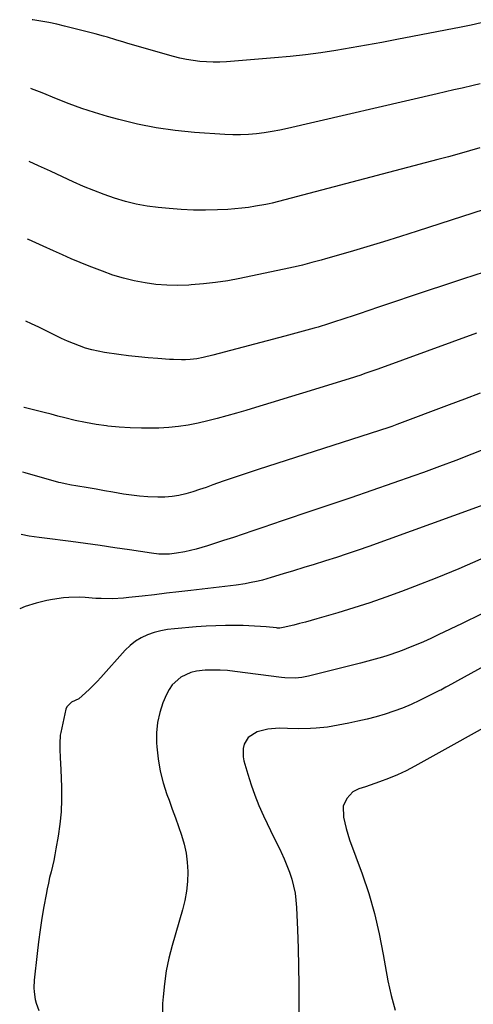
# Model space of a CAD drawing. Units: inches. Extents: x 1830944 to 1836349, y 458045 to 463367.
# Drawn here: x 1830985 to 1831182, y 459853 to 460280 of the extents above; entities that cross this region are included whole.
import ezdxf

# ---------------------------------------------------------------- set-up
doc = ezdxf.new("R2010")
doc.units = ezdxf.units.IN
doc.header["$MEASUREMENT"] = 0
doc.layers.add('7', color=7, linetype='Continuous')
doc.layers.add('8', color=7, linetype='Continuous')

msp = doc.modelspace()

# ---------------------------------------------------------------- linework, layer by layer
at = {"layer": '7', "color": 18}
for points in [[(1831184.56, 460252.24, 1978), (1831181.49, 460251.53, 1978), (1831176.72, 460250.44, 1978), (1831173.09, 460249.61, 1978), (1831169.45, 460248.78, 1978), (1831165.81, 460247.94, 1978), (1831101, 460232.94, 1978), (1831097.65, 460232.23, 1978), (1831094.28, 460231.58, 1978), (1831090.89, 460231.04, 1978), (1831087.49, 460230.58, 1978), (1831084.08, 460230.27, 1978), (1831080.67, 460230.09, 1978), (1831077.25, 460230.1, 1978), (1831073.83, 460230.24, 1978), (1831060.66, 460231.17, 1978), (1831052.35, 460232, 1978), (1831044.1, 460233.16, 1978), (1831035.93, 460234.81, 1978), (1831027.82, 460236.79, 1978), (1831022.95, 460238.13, 1978), (1831017.35, 460239.79, 1978), (1831011.8, 460241.59, 1978), (1831006.32, 460243.6, 1978), (1831000.89, 460245.74, 1978), (1830994.71, 460248.31, 1978), (1830992.39, 460249.24, 1978), (1830990.06, 460250.15, 1978), (1830989.68, 460250.28, 1978)], [(1831184.4, 460224.5, 1976), (1831179.87, 460223.19, 1976), (1831175.33, 460221.9, 1976), (1831170.77, 460220.66, 1976), (1831166.21, 460219.44, 1976), (1831097.04, 460201.27, 1976), (1831094.35, 460200.57, 1976), (1831093, 460200.25, 1976), (1831092.32, 460200.11, 1976), (1831091.64, 460199.98, 1976), (1831087.09, 460199.18, 1976), (1831084.13, 460198.71, 1976), (1831081.16, 460198.33, 1976), (1831078.17, 460198.05, 1976), (1831075.18, 460197.86, 1976), (1831070.67, 460197.65, 1976), (1831065.41, 460197.52, 1976), (1831060.17, 460197.54, 1976), (1831054.92, 460197.79, 1976), (1831049.68, 460198.19, 1976), (1831044.91, 460198.65, 1976), (1831040.12, 460199.28, 1976), (1831035.38, 460200.12, 1976), (1831030.7, 460201.28, 1976), (1831026.07, 460202.65, 1976), (1831021.5, 460204.25, 1976), (1831016.98, 460205.96, 1976), (1831012.52, 460207.83, 1976), (1831008.1, 460209.8, 1976), (1831003.53, 460211.94, 1976), (1830998.32, 460214.35, 1976), (1830993.1, 460216.73, 1976), (1830989.01, 460218.56, 1976)], [(1831196.08, 460200.93, 1974), (1831157.13, 460188.39, 1974), (1831149.9, 460186.09, 1974), (1831142.66, 460183.84, 1974), (1831135.39, 460181.65, 1974), (1831128.11, 460179.5, 1974), (1831117.51, 460176.42, 1974), (1831115.52, 460175.85, 1974), (1831111.54, 460174.75, 1974), (1831107.54, 460173.7, 1974), (1831105.54, 460173.21, 1974), (1831101.51, 460172.32, 1974), (1831080.3, 460167.91, 1974), (1831075.08, 460166.94, 1974), (1831069.84, 460166.12, 1974), (1831064.58, 460165.52, 1974), (1831059.29, 460165.08, 1974), (1831058.25, 460165.01, 1974), (1831053.47, 460164.88, 1974), (1831048.71, 460164.95, 1974), (1831043.96, 460165.35, 1974), (1831039.22, 460165.96, 1974), (1831034.54, 460166.87, 1974), (1831029.9, 460167.99, 1974), (1831025.34, 460169.39, 1974), (1831020.84, 460170.99, 1974), (1831015.05, 460173.25, 1974), (1831011.14, 460174.82, 1974), (1831007.25, 460176.44, 1974), (1831003.39, 460178.13, 1974), (1830999.55, 460179.86, 1974), (1830995.08, 460181.91, 1974), (1830991.88, 460183.37, 1974), (1830988.67, 460184.8, 1974), (1830988.29, 460184.97, 1974)], [(1831190.74, 460172.1, 1972), (1831177.31, 460167.73, 1972), (1831153.32, 460159.82, 1972), (1831149.03, 460158.4, 1972), (1831144.74, 460156.96, 1972), (1831140.46, 460155.5, 1972), (1831136.18, 460154.03, 1972), (1831132.04, 460152.6, 1972), (1831129.83, 460151.84, 1972), (1831125.42, 460150.35, 1972), (1831120.99, 460148.9, 1972), (1831118.77, 460148.19, 1972), (1831114.31, 460146.85, 1972), (1831112.5, 460146.33, 1972), (1831109.35, 460145.43, 1972), (1831106.21, 460144.55, 1972), (1831103.05, 460143.69, 1972), (1831099.89, 460142.84, 1972), (1831068.62, 460134.6, 1972), (1831064.47, 460133.61, 1972), (1831061.68, 460133.08, 1972), (1831058.86, 460132.77, 1972), (1831056.8, 460132.67, 1972), (1831055.06, 460132.65, 1972), (1831051.58, 460132.72, 1972), (1831049.84, 460132.81, 1972), (1831044.83, 460133.17, 1972), (1831040.59, 460133.51, 1972), (1831036.35, 460133.92, 1972), (1831032.13, 460134.42, 1972), (1831027.91, 460134.98, 1972), (1831021.72, 460135.87, 1972), (1831018.94, 460136.36, 1972), (1831016.2, 460136.97, 1972), (1831013.5, 460137.74, 1972), (1831010.83, 460138.63, 1972), (1831008.2, 460139.65, 1972), (1831005.6, 460140.73, 1972), (1831003.03, 460141.89, 1972), (1831000.49, 460143.11, 1972), (1830993.21, 460146.76, 1972), (1830990.07, 460148.26, 1972), (1830987.54, 460149.38, 1972)], [(1831184.45, 460118.21, 1968), (1831177.78, 460115.63, 1968), (1831171.09, 460113.09, 1968), (1831148.38, 460104.55, 1968), (1831146.19, 460103.77, 1968), (1831145.31, 460103.47, 1968), (1831144.87, 460103.33, 1968), (1831088.25, 460085.08, 1968), (1831086.08, 460084.38, 1968), (1831081.73, 460082.97, 1968), (1831079.56, 460082.27, 1968), (1831075.23, 460080.81, 1968), (1831073.08, 460080.04, 1968), (1831068.66, 460078.41, 1968), (1831065.76, 460077.36, 1968), (1831062.84, 460076.37, 1968), (1831059.89, 460075.45, 1968), (1831056.93, 460074.58, 1968), (1831053.94, 460073.88, 1968), (1831050.93, 460073.36, 1968), (1831047.88, 460073.11, 1968), (1831044.81, 460073.04, 1968), (1831040.39, 460073.22, 1968), (1831036.87, 460073.49, 1968), (1831033.38, 460073.92, 1968), (1831029.89, 460074.46, 1968), (1831025.29, 460075.28, 1968), (1831021.7, 460075.91, 1968), (1831018.11, 460076.53, 1968), (1831014.52, 460077.13, 1968), (1831009.18, 460078.02, 1968), (1831007.34, 460078.33, 1968), (1831004.58, 460078.85, 1968), (1831002.76, 460079.28, 1968), (1831001.86, 460079.52, 1968), (1830987.21, 460083.59, 1968), (1830986.15, 460083.9, 1968)], [(1831187.8, 460094.52, 1966), (1831180.86, 460091.75, 1966), (1831173.9, 460089.03, 1966), (1831166.91, 460086.4, 1966), (1831159.89, 460083.83, 1966), (1831155.79, 460082.36, 1966), (1831146.69, 460079.13, 1966), (1831137.58, 460075.94, 1966), (1831128.44, 460072.83, 1966), (1831119.29, 460069.75, 1966), (1831107.21, 460065.73, 1966), (1831102.96, 460064.32, 1966), (1831098.72, 460062.89, 1966), (1831094.49, 460061.44, 1966), (1831090.26, 460059.99, 1966), (1831086.02, 460058.54, 1966), (1831081.79, 460057.1, 1966), (1831077.54, 460055.68, 1966), (1831073.29, 460054.27, 1966), (1831066.37, 460052, 1966), (1831063.92, 460051.25, 1966), (1831061.44, 460050.55, 1966), (1831058.94, 460049.95, 1966), (1831056.43, 460049.41, 1966), (1831052.9, 460048.76, 1966), (1831049.82, 460048.43, 1966), (1831045.16, 460048.44, 1966), (1831042.07, 460048.78, 1966), (1831032.46, 460050.25, 1966), (1831026.11, 460051.2, 1966), (1831019.76, 460052.12, 1966), (1831013.4, 460052.99, 1966), (1831007.04, 460053.82, 1966), (1830995.59, 460055.28, 1966), (1830993.39, 460055.58, 1966), (1830989, 460056.22, 1966), (1830985.58, 460056.86, 1966)], [(1831185.6, 460069.66, 1964), (1831181.36, 460068.08, 1964), (1831136.19, 460051.74, 1964), (1831131.55, 460050.1, 1964), (1831126.89, 460048.5, 1964), (1831122.21, 460046.97, 1964), (1831117.51, 460045.49, 1964), (1831117.03, 460045.34, 1964), (1831112.57, 460043.97, 1964), (1831108.1, 460042.59, 1964), (1831103.63, 460041.21, 1964), (1831099.17, 460039.83, 1964), (1831093.96, 460038.22, 1964), (1831090.22, 460037.16, 1964), (1831088.32, 460036.7, 1964), (1831084.51, 460035.9, 1964), (1831082.59, 460035.56, 1964), (1831078.73, 460035.02, 1964), (1831059.12, 460032.68, 1964), (1831053.84, 460032.05, 1964), (1831048.57, 460031.43, 1964), (1831043.29, 460030.82, 1964), (1831038.01, 460030.21, 1964), (1831032.21, 460029.54, 1964), (1831029.83, 460029.32, 1964), (1831025.06, 460029.09, 1964), (1831020.23, 460029.15, 1964), (1831017.9, 460029.24, 1964), (1831013.24, 460029.56, 1964), (1831010.92, 460029.69, 1964), (1831006.27, 460029.62, 1964), (1831003.95, 460029.42, 1964), (1830999.08, 460028.79, 1964), (1830996.69, 460028.35, 1964), (1830991.98, 460027.14, 1964), (1830987.33, 460025.68, 1964), (1830984.9, 460024.76, 1964)], [(1831184.72, 460046.24, 1962), (1831175.26, 460042.09, 1962), (1831165.7, 460038.17, 1962), (1831156.09, 460034.39, 1962), (1831150.41, 460032.23, 1962), (1831143.56, 460029.72, 1962), (1831136.67, 460027.32, 1962), (1831129.73, 460025.09, 1962), (1831122.75, 460022.97, 1962), (1831113.71, 460020.35, 1962), (1831111.21, 460019.64, 1962), (1831108.72, 460018.95, 1962), (1831106.21, 460018.29, 1962), (1831103.7, 460017.66, 1962), (1831099.14, 460016.54, 1962), (1831097.69, 460016.38, 1962), (1831096.72, 460016.38, 1962), (1831096.23, 460016.41, 1962), (1831091.74, 460016.86, 1962), (1831089.24, 460017.08, 1962), (1831086.75, 460017.25, 1962), (1831084.25, 460017.36, 1962), (1831081.75, 460017.42, 1962), (1831078.31, 460017.45, 1962), (1831074.1, 460017.44, 1962), (1831069.88, 460017.34, 1962), (1831065.67, 460017.14, 1962), (1831061.46, 460016.85, 1962), (1831051.97, 460016.08, 1962), (1831048.99, 460015.71, 1962), (1831046.05, 460015.17, 1962), (1831043.16, 460014.37, 1962), (1831040.31, 460013.41, 1962), (1831037.62, 460012.14, 1962), (1831035.09, 460010.64, 1962), (1831032.79, 460008.8, 1962), (1831030.65, 460006.72, 1962), (1831020.09, 459994.9, 1962), (1831018.49, 459993.17, 1962), (1831015.15, 459989.85, 1962), (1831013.42, 459988.25, 1962), (1831010.47, 459985.71, 1962), (1831007.4, 459984.17, 1962), (1831005.32, 459982.23, 1962), (1831004.92, 459981.16, 1962), (1831002.67, 459971.15, 1962), (1831002.46, 459969.97, 1962), (1831002.28, 459966.37, 1962), (1831002.33, 459963.83, 1962), (1831002.49, 459960.08, 1962), (1831002.7, 459955.09, 1962), (1831003.01, 459947.33, 1962), (1831003.06, 459942.01, 1962), (1831002.88, 459936.7, 1962), (1831002.35, 459931.42, 1962), (1831001.6, 459926.15, 1962), (1831000.63, 459920.6, 1962), (1831000.17, 459918.12, 1962), (1830999.66, 459915.65, 1962), (1830999.1, 459913.2, 1962), (1830998.5, 459910.75, 1962), (1830997.89, 459908.3, 1962), (1830997.33, 459905.85, 1962), (1830996.81, 459903.38, 1962), (1830996.33, 459900.9, 1962), (1830995.39, 459895.69, 1962), (1830994.52, 459890.59, 1962), (1830993.73, 459885.49, 1962), (1830993.05, 459880.36, 1962), (1830992.45, 459875.23, 1962), (1830991.23, 459863.73, 1962), (1830991.07, 459860.37, 1962), (1830991.16, 459858.69, 1962), (1830991.63, 459855.37, 1962), (1830992.04, 459853.75, 1962), (1830993.27, 459850.63, 1962)], [(1831211.67, 460013.79, 1958), (1831170.5, 459991.17, 1958), (1831169.61, 459990.68, 1958), (1831167.39, 459989.49, 1958), (1831166.94, 459989.27, 1958), (1831158.22, 459984.91, 1958), (1831154.57, 459983.21, 1958), (1831150.87, 459981.64, 1958), (1831147.09, 459980.27, 1958), (1831143.26, 459979.03, 1958), (1831139.37, 459977.94, 1958), (1831135.47, 459976.93, 1958), (1831131.54, 459976.03, 1958), (1831127.59, 459975.21, 1958), (1831120.71, 459973.87, 1958), (1831118.28, 459973.46, 1958), (1831113.37, 459972.93, 1958), (1831110.9, 459972.8, 1958), (1831105.96, 459972.74, 1958), (1831101.01, 459972.82, 1958), (1831097.35, 459972.92, 1958), (1831092.52, 459972.58, 1958), (1831087.84, 459971.31, 1958), (1831083.89, 459968.97, 1958), (1831082.18, 459965.97, 1958), (1831081.8, 459964.18, 1958), (1831081.77, 459960.59, 1958), (1831082.12, 459958.79, 1958), (1831083.74, 459953.07, 1958), (1831085.18, 459948.46, 1958), (1831086.77, 459943.9, 1958), (1831088.6, 459939.44, 1958), (1831090.59, 459935.03, 1958), (1831092.2, 459931.69, 1958), (1831093.67, 459928.66, 1958), (1831095.13, 459925.64, 1958), (1831096.6, 459922.61, 1958), (1831098.07, 459919.58, 1958), (1831098.27, 459919.17, 1958), (1831099.57, 459916.32, 1958), (1831100.77, 459913.44, 1958), (1831101.84, 459910.51, 1958), (1831102.82, 459907.54, 1958), (1831103.61, 459904.52, 1958), (1831104.25, 459901.47, 1958), (1831104.65, 459898.39, 1958), (1831104.89, 459895.28, 1958), (1831105.28, 459885.59, 1958), (1831105.55, 459877.62, 1958), (1831105.76, 459869.64, 1958), (1831105.88, 459861.66, 1958), (1831105.93, 459853.68, 1958), (1831105.95, 459834.96, 1958)], [(1831197.54, 459979.44, 1956), (1831156.11, 459956.46, 1956), (1831152.39, 459954.53, 1956), (1831148.61, 459952.73, 1956), (1831144.75, 459951.13, 1956), (1831140.82, 459949.67, 1956), (1831134.78, 459947.6, 1956), (1831131.92, 459946.61, 1956), (1831129.25, 459945.36, 1956), (1831126.71, 459942.48, 1956), (1831125.15, 459939.18, 1956), (1831125.26, 459934.38, 1956), (1831125.78, 459931.9, 1956), (1831126.38, 459929.45, 1956), (1831127.11, 459927.03, 1956), (1831127.92, 459924.63, 1956), (1831133.32, 459909.89, 1956), (1831136.19, 459901.29, 1956), (1831138.73, 459892.6, 1956), (1831140.76, 459883.78, 1956), (1831142.46, 459874.87, 1956), (1831143.26, 459869.89, 1956), (1831144.46, 459863.45, 1956), (1831145.88, 459857.06, 1956), (1831147.61, 459850.74, 1956)]]:
    msp.add_polyline3d(points, dxfattribs=at)
at = {"layer": '8', "color": 18}
for points in [[(1831184.89, 460278.67, 1980), (1831180.56, 460277.66, 1980), (1831176.21, 460276.77, 1980), (1831148.39, 460271.44, 1980), (1831141.81, 460270.2, 1980), (1831135.21, 460269, 1980), (1831128.61, 460267.85, 1980), (1831122.01, 460266.74, 1980), (1831115.38, 460265.74, 1980), (1831108.75, 460264.84, 1980), (1831102.09, 460264.12, 1980), (1831095.42, 460263.51, 1980), (1831074.52, 460261.87, 1980), (1831071.63, 460261.71, 1980), (1831068.73, 460261.67, 1980), (1831065.83, 460261.77, 1980), (1831062.94, 460261.98, 1980), (1831060.06, 460262.35, 1980), (1831057.2, 460262.82, 1980), (1831054.37, 460263.44, 1980), (1831051.55, 460264.16, 1980), (1831031.85, 460269.81, 1980), (1831030.08, 460270.33, 1980), (1831026.55, 460271.38, 1980), (1831023.02, 460272.45, 1980), (1831021.25, 460272.96, 1980), (1831017.69, 460273.91, 1980), (1831004.39, 460277.27, 1980), (1831000.98, 460278.08, 1980), (1830997.56, 460278.82, 1980), (1830994.11, 460279.45, 1980), (1830990.65, 460280.02, 1980), (1830990.31, 460280.07, 1980)], [(1831182.85, 460144.16, 1970), (1831140.18, 460128.64, 1970), (1831138.87, 460128.17, 1970), (1831134.92, 460126.78, 1970), (1831132.27, 460125.89, 1970), (1831130.94, 460125.46, 1970), (1831129.61, 460125.04, 1970), (1831107.42, 460118.18, 1970), (1831101.29, 460116.29, 1970), (1831095.16, 460114.41, 1970), (1831089.02, 460112.55, 1970), (1831082.89, 460110.7, 1970), (1831078.84, 460109.48, 1970), (1831074.71, 460108.29, 1970), (1831070.56, 460107.16, 1970), (1831066.4, 460106.13, 1970), (1831062.21, 460105.15, 1970), (1831058, 460104.35, 1970), (1831053.77, 460103.71, 1970), (1831049.51, 460103.31, 1970), (1831045.23, 460103.08, 1970), (1831042.59, 460103.01, 1970), (1831037.71, 460102.99, 1970), (1831032.84, 460103.12, 1970), (1831027.97, 460103.46, 1970), (1831023.12, 460103.94, 1970), (1831022.56, 460104.01, 1970), (1831018.01, 460104.66, 1970), (1831013.47, 460105.43, 1970), (1831008.97, 460106.39, 1970), (1831004.5, 460107.46, 1970), (1831001.39, 460108.27, 1970), (1830998.49, 460109.03, 1970), (1830995.58, 460109.78, 1970), (1830992.67, 460110.53, 1970), (1830989.76, 460111.27, 1970), (1830986.83, 460111.93, 1970), (1830986.75, 460111.94, 1970)], [(1831184.99, 460022.39, 1960), (1831176.67, 460018.34, 1960), (1831166.36, 460013.39, 1960), (1831163.16, 460011.9, 1960), (1831159.94, 460010.45, 1960), (1831156.69, 460009.08, 1960), (1831153.42, 460007.76, 1960), (1831151.41, 460006.97, 1960), (1831149.11, 460006.11, 1960), (1831144.48, 460004.52, 1960), (1831142.13, 460003.79, 1960), (1831137.42, 460002.45, 1960), (1831132.67, 460001.2, 1960), (1831110.08, 459995.5, 1960), (1831107.2, 459994.94, 1960), (1831104.27, 459994.69, 1960), (1831099.86, 459994.82, 1960), (1831098.39, 459994.98, 1960), (1831078.19, 459997.57, 1960), (1831074.99, 459997.9, 1960), (1831071.78, 459998.11, 1960), (1831068.57, 459998.15, 1960), (1831065.35, 459998.08, 1960), (1831061.5, 459997.7, 1960), (1831059.12, 459997.13, 1960), (1831054.69, 459995.02, 1960), (1831051.05, 459991.77, 1960), (1831049.68, 459989.78, 1960), (1831048.54, 459987.6, 1960), (1831047.02, 459983.91, 1960), (1831045.61, 459979.69, 1960), (1831044.61, 459975.4, 1960), (1831044.21, 459971.01, 1960), (1831044.21, 459966.56, 1960), (1831044.33, 459964.9, 1960), (1831044.93, 459959.62, 1960), (1831045.82, 459954.4, 1960), (1831047.13, 459949.27, 1960), (1831048.73, 459944.19, 1960), (1831049.63, 459941.72, 1960), (1831051, 459937.92, 1960), (1831052.37, 459934.13, 1960), (1831053.73, 459930.33, 1960), (1831055.08, 459926.53, 1960), (1831056.22, 459922.69, 1960), (1831057.1, 459918.81, 1960), (1831057.56, 459914.86, 1960), (1831057.77, 459910.86, 1960), (1831057.76, 459910.59, 1960), (1831057.58, 459906.45, 1960), (1831057.18, 459902.34, 1960), (1831056.42, 459898.28, 1960), (1831055.45, 459894.26, 1960), (1831050.98, 459878.76, 1960), (1831049.59, 459873.26, 1960), (1831048.43, 459867.73, 1960), (1831047.62, 459862.13, 1960), (1831047.05, 459856.49, 1960), (1831046.85, 459853.62, 1960), (1831046.81, 459849.42, 1960)]]:
    msp.add_polyline3d(points, dxfattribs=at)

doc.saveas('drawing.dxf')
